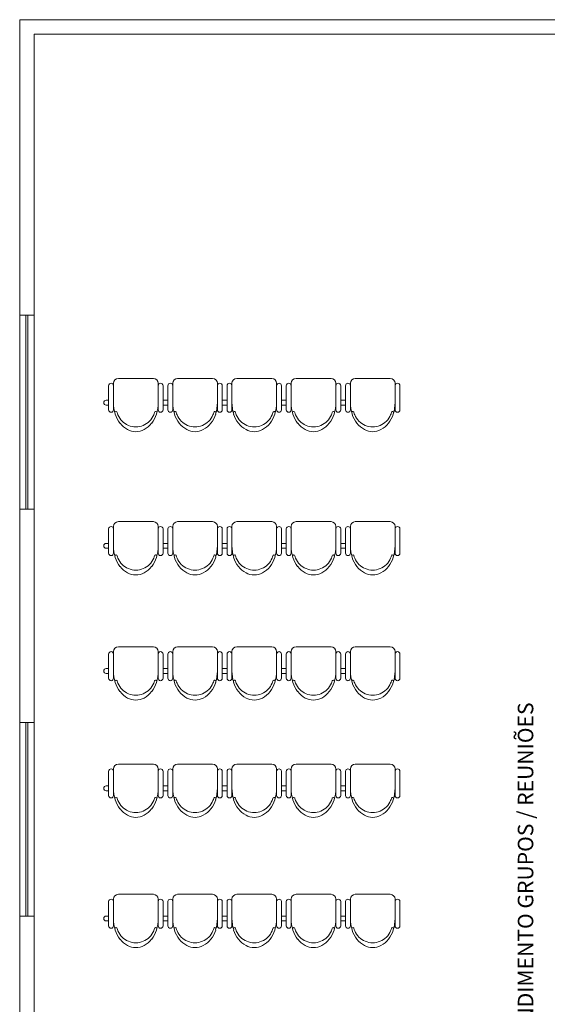
# Model space of a CAD drawing. Units: millimetres. Extents: x 228 to 666, y 196 to 391.
# Drawn here: x 471 to 477, y 298 to 308 of the extents above; entities that cross this region are included whole.
import ezdxf

# ---------------------------------------------------------------- set-up
doc = ezdxf.new("R2010")
doc.units = ezdxf.units.MM
doc.layers.add('Complementares', color=2, linetype='Continuous')
doc.layers.add('TextoÁreas', color=7, linetype='Continuous')
doc.styles.add('util2000', font='arial.ttf', dxfattribs={"oblique": 12.000028})

msp = doc.modelspace()

# ---------------------------------------------------------------- linework, layer by layer
at = {"layer": 'Complementares', "lineweight": 9}
for p, q in [((471.086, 304.716), (471.086, 307.766)), ((481.636, 307.766), (471.086, 307.766)), ((471.236, 304.716), (471.236, 307.616)), ((481.486, 307.616), (471.236, 307.616)), ((471.236, 304.716), (471.086, 304.716)), ((471.086, 304.716), (471.086, 302.716)), ((471.149, 302.716), (471.149, 304.716)), ((471.17, 302.716), (471.17, 304.716)), ((471.236, 302.716), (471.236, 304.716)), ((472.465, 304.065), (472.104, 304.065)), ((472.465, 304.065), (472.104, 304.065)), ((473.076, 304.065), (472.715, 304.065)), ((473.687, 304.065), (473.326, 304.065)), ((473.687, 304.065), (473.326, 304.065)), ((474.298, 304.065), (473.937, 304.065)), ((474.909, 304.065), (474.548, 304.065)), ((472.004, 303.74), (472.004, 303.99)), ((472.054, 303.74), (472.054, 304.015)), ((472.515, 303.74), (472.515, 304.015)), ((472.565, 303.74), (472.565, 303.99)), ((472.615, 303.74), (472.615, 303.99)), ((472.615, 303.74), (472.615, 303.99)), ((472.665, 303.74), (472.665, 304.015)), ((473.126, 303.74), (473.126, 304.015)), ((473.176, 303.74), (473.176, 303.99)), ((473.226, 303.74), (473.226, 303.99)), ((473.276, 303.74), (473.276, 304.015)), ((473.737, 303.74), (473.737, 304.015)), ((473.787, 303.74), (473.787, 303.99)), ((473.837, 303.74), (473.837, 303.99)), ((473.837, 303.74), (473.837, 303.99)), ((473.887, 303.74), (473.887, 304.015)), ((474.348, 303.74), (474.348, 304.015)), ((474.398, 303.74), (474.398, 303.99)), ((474.448, 303.74), (474.448, 303.99)), ((474.448, 303.74), (474.448, 303.99)), ((474.498, 303.74), (474.498, 304.015)), ((474.959, 303.74), (474.959, 304.015)), ((475.009, 303.74), (475.009, 303.99)), ((471.979, 303.84), (472.004, 303.84)), ((471.979, 303.79), (472.004, 303.79)), ((472.565, 303.84), (472.615, 303.84)), ((472.565, 303.79), (472.615, 303.79)), ((473.176, 303.84), (473.226, 303.84)), ((473.176, 303.79), (473.226, 303.79)), ((473.787, 303.84), (473.837, 303.84)), ((473.787, 303.79), (473.837, 303.79)), ((474.398, 303.84), (474.448, 303.84)), ((474.398, 303.79), (474.448, 303.79)), ((471.086, 300.516), (471.086, 302.716)), ((471.236, 302.716), (471.086, 302.716)), ((471.236, 300.516), (471.236, 302.716)), ((472.054, 302.262), (472.054, 302.537)), ((472.465, 302.587), (472.104, 302.587)), ((472.465, 302.587), (472.104, 302.587)), ((472.515, 302.262), (472.515, 302.537)), ((472.665, 302.262), (472.665, 302.537)), ((473.076, 302.587), (472.715, 302.587)), ((473.126, 302.262), (473.126, 302.537)), ((473.276, 302.262), (473.276, 302.537)), ((473.687, 302.587), (473.326, 302.587)), ((473.687, 302.587), (473.326, 302.587)), ((473.737, 302.262), (473.737, 302.537)), ((473.887, 302.262), (473.887, 302.537)), ((474.298, 302.587), (473.937, 302.587)), ((474.348, 302.262), (474.348, 302.537)), ((474.498, 302.262), (474.498, 302.537)), ((474.909, 302.587), (474.548, 302.587)), ((474.959, 302.262), (474.959, 302.537)), ((472.004, 302.262), (472.004, 302.512)), ((472.565, 302.262), (472.565, 302.512)), ((472.615, 302.262), (472.615, 302.512)), ((472.615, 302.262), (472.615, 302.512)), ((473.176, 302.262), (473.176, 302.512)), ((473.226, 302.262), (473.226, 302.512)), ((473.787, 302.262), (473.787, 302.512)), ((473.837, 302.262), (473.837, 302.512)), ((473.837, 302.262), (473.837, 302.512)), ((474.398, 302.262), (474.398, 302.512)), ((474.448, 302.262), (474.448, 302.512)), ((474.448, 302.262), (474.448, 302.512)), ((475.009, 302.262), (475.009, 302.512)), ((471.979, 302.362), (472.004, 302.362)), ((472.565, 302.362), (472.615, 302.362)), ((473.176, 302.362), (473.226, 302.362)), ((473.787, 302.362), (473.837, 302.362)), ((474.398, 302.362), (474.448, 302.362)), ((471.979, 302.312), (472.004, 302.312)), ((472.565, 302.312), (472.615, 302.312)), ((473.176, 302.312), (473.226, 302.312)), ((473.787, 302.312), (473.837, 302.312)), ((474.398, 302.312), (474.448, 302.312)), ((472.004, 300.971), (472.004, 301.221)), ((472.054, 300.971), (472.054, 301.246)), ((472.465, 301.296), (472.104, 301.296)), ((472.465, 301.296), (472.104, 301.296)), ((472.515, 300.971), (472.515, 301.246)), ((472.565, 300.971), (472.565, 301.221)), ((472.615, 300.971), (472.615, 301.221)), ((472.615, 300.971), (472.615, 301.221)), ((472.665, 300.971), (472.665, 301.246)), ((473.076, 301.296), (472.715, 301.296)), ((473.126, 300.971), (473.126, 301.246)), ((473.176, 300.971), (473.176, 301.221)), ((473.226, 300.971), (473.226, 301.221)), ((473.276, 300.971), (473.276, 301.246)), ((473.687, 301.296), (473.326, 301.296)), ((473.687, 301.296), (473.326, 301.296)), ((473.737, 300.971), (473.737, 301.246)), ((473.787, 300.971), (473.787, 301.221)), ((473.837, 300.971), (473.837, 301.221)), ((473.837, 300.971), (473.837, 301.221)), ((473.887, 300.971), (473.887, 301.246)), ((474.298, 301.296), (473.937, 301.296)), ((474.348, 300.971), (474.348, 301.246)), ((474.398, 300.971), (474.398, 301.221)), ((474.448, 300.971), (474.448, 301.221)), ((474.448, 300.971), (474.448, 301.221)), ((474.498, 300.971), (474.498, 301.246)), ((474.909, 301.296), (474.548, 301.296)), ((474.959, 300.971), (474.959, 301.246)), ((475.009, 300.971), (475.009, 301.221)), ((471.979, 301.071), (472.004, 301.071)), ((471.979, 301.021), (472.004, 301.021)), ((472.565, 301.071), (472.615, 301.071)), ((472.565, 301.021), (472.615, 301.021)), ((473.176, 301.071), (473.226, 301.071)), ((473.176, 301.021), (473.226, 301.021)), ((473.787, 301.071), (473.837, 301.071)), ((473.787, 301.021), (473.837, 301.021)), ((474.398, 301.071), (474.448, 301.071)), ((474.398, 301.021), (474.448, 301.021)), ((471.236, 300.516), (471.086, 300.516)), ((471.086, 300.516), (471.086, 298.516)), ((471.149, 298.516), (471.149, 300.516)), ((471.17, 298.516), (471.17, 300.516)), ((471.236, 298.516), (471.236, 300.516)), ((472.004, 299.761), (472.004, 300.011)), ((472.054, 299.761), (472.054, 300.036)), ((472.465, 300.086), (472.104, 300.086)), ((472.465, 300.086), (472.104, 300.086)), ((472.515, 299.761), (472.515, 300.036)), ((472.565, 299.761), (472.565, 300.011)), ((472.615, 299.761), (472.615, 300.011)), ((472.615, 299.761), (472.615, 300.011)), ((472.665, 299.761), (472.665, 300.036)), ((473.076, 300.086), (472.715, 300.086)), ((473.126, 299.761), (473.126, 300.036)), ((473.176, 299.761), (473.176, 300.011)), ((473.226, 299.761), (473.226, 300.011)), ((473.276, 299.761), (473.276, 300.036)), ((473.687, 300.086), (473.326, 300.086)), ((473.687, 300.086), (473.326, 300.086)), ((473.737, 299.761), (473.737, 300.036)), ((473.787, 299.761), (473.787, 300.011)), ((473.837, 299.761), (473.837, 300.011)), ((473.837, 299.761), (473.837, 300.011)), ((473.887, 299.761), (473.887, 300.036)), ((474.298, 300.086), (473.937, 300.086)), ((474.348, 299.761), (474.348, 300.036)), ((474.398, 299.761), (474.398, 300.011)), ((474.448, 299.761), (474.448, 300.011)), ((474.448, 299.761), (474.448, 300.011)), ((474.498, 299.761), (474.498, 300.036)), ((474.909, 300.086), (474.548, 300.086)), ((474.959, 299.761), (474.959, 300.036)), ((475.009, 299.761), (475.009, 300.011)), ((471.979, 299.861), (472.004, 299.861)), ((471.979, 299.811), (472.004, 299.811)), ((472.565, 299.861), (472.615, 299.861)), ((472.565, 299.811), (472.615, 299.811)), ((473.176, 299.861), (473.226, 299.861)), ((473.176, 299.811), (473.226, 299.811)), ((473.787, 299.861), (473.837, 299.861)), ((473.787, 299.811), (473.837, 299.811)), ((474.398, 299.861), (474.448, 299.861)), ((474.398, 299.811), (474.448, 299.811)), ((472.054, 298.417), (472.054, 298.692)), ((472.465, 298.742), (472.104, 298.742)), ((472.465, 298.742), (472.104, 298.742)), ((472.515, 298.417), (472.515, 298.692)), ((472.665, 298.417), (472.665, 298.692)), ((473.076, 298.742), (472.715, 298.742)), ((473.126, 298.417), (473.126, 298.692)), ((473.276, 298.417), (473.276, 298.692)), ((473.687, 298.742), (473.326, 298.742)), ((473.687, 298.742), (473.326, 298.742)), ((473.737, 298.417), (473.737, 298.692)), ((473.887, 298.417), (473.887, 298.692)), ((474.298, 298.742), (473.937, 298.742)), ((474.348, 298.417), (474.348, 298.692)), ((474.498, 298.417), (474.498, 298.692)), ((474.909, 298.742), (474.548, 298.742)), ((474.959, 298.417), (474.959, 298.692)), ((472.004, 298.417), (472.004, 298.667)), ((472.565, 298.417), (472.565, 298.667)), ((472.615, 298.417), (472.615, 298.667)), ((472.615, 298.417), (472.615, 298.667)), ((473.176, 298.417), (473.176, 298.667)), ((473.226, 298.417), (473.226, 298.667)), ((473.787, 298.417), (473.787, 298.667)), ((473.837, 298.417), (473.837, 298.667)), ((473.837, 298.417), (473.837, 298.667)), ((474.398, 298.417), (474.398, 298.667)), ((474.448, 298.417), (474.448, 298.667)), ((474.448, 298.417), (474.448, 298.667)), ((475.009, 298.417), (475.009, 298.667)), ((471.086, 297.266), (471.086, 298.516)), ((471.236, 298.516), (471.086, 298.516)), ((471.236, 297.266), (471.236, 298.516)), ((471.979, 298.517), (472.004, 298.517)), ((471.979, 298.467), (472.004, 298.467)), ((472.565, 298.517), (472.615, 298.517)), ((472.565, 298.467), (472.615, 298.467)), ((473.176, 298.517), (473.226, 298.517)), ((473.176, 298.467), (473.226, 298.467)), ((473.787, 298.517), (473.837, 298.517)), ((473.787, 298.467), (473.837, 298.467)), ((474.398, 298.517), (474.448, 298.517)), ((474.398, 298.467), (474.448, 298.467))]:
    msp.add_line(p, q, dxfattribs=at)
for centre, radius, start, end in [((472.104, 304.015), 0.05, 90, 180), ((472.465, 304.015), 0.05, 0, 90), ((472.715, 304.015), 0.05, 90, 180), ((473.076, 304.015), 0.05, 0, 90), ((473.326, 304.015), 0.05, 90, 180), ((473.687, 304.015), 0.05, 0, 90), ((473.937, 304.015), 0.05, 90, 180), ((474.298, 304.015), 0.05, 0, 90), ((474.548, 304.015), 0.05, 90, 180), ((474.909, 304.015), 0.05, 0, 90), ((472.029, 303.99), 0.025, 0, 180), ((472.54, 303.99), 0.025, 0, 180), ((472.64, 303.99), 0.025, 0, 180), ((473.151, 303.99), 0.025, 0, 180), ((473.251, 303.99), 0.025, 0, 180), ((473.762, 303.99), 0.025, 0, 180), ((473.862, 303.99), 0.025, 0, 180), ((474.373, 303.99), 0.025, 0, 180), ((474.473, 303.99), 0.025, 0, 180), ((474.984, 303.99), 0.025, 0, 180), ((471.979, 303.815), 0.025, 90, 270), ((472.443, 303.815), 0.389, 180, 197.6531), ((472.126, 303.815), 0.389, 342.3469, 0), ((473.054, 303.815), 0.389, 180, 197.6531), ((472.737, 303.815), 0.389, 342.3469, 0), ((473.665, 303.815), 0.389, 180, 197.6531), ((473.348, 303.815), 0.389, 342.3469, 0), ((474.276, 303.815), 0.389, 180, 197.6531), ((473.959, 303.815), 0.389, 342.3469, 0), ((474.887, 303.815), 0.389, 180, 197.6531), ((474.57, 303.815), 0.389, 342.3469, 0), ((472.029, 303.74), 0.025, 180, 0), ((472.08, 303.711), 0.0114, 15, 197.1871), ((472.365, 303.791), 0.308, 197.6531, 217.5349), ((472.284, 303.765), 0.2, 195, 202.5), ((472.284, 303.765), 0.2, 202.5, 225), ((472.284, 303.765), 0.2, 315, 337.5), ((472.204, 303.791), 0.308, 322.4651, 342.3469), ((472.284, 303.765), 0.2, 337.5, 345), ((472.489, 303.711), 0.0114, 342.8129, 165), ((472.54, 303.74), 0.025, 180, 0), ((472.64, 303.74), 0.025, 180, 0), ((472.691, 303.711), 0.0114, 15, 197.1871), ((472.976, 303.791), 0.308, 197.6531, 217.5349), ((472.895, 303.765), 0.2, 195, 202.5), ((472.895, 303.765), 0.2, 202.5, 225), ((472.895, 303.765), 0.2, 315, 337.5), ((472.815, 303.791), 0.308, 322.4651, 342.3469), ((472.895, 303.765), 0.2, 337.5, 345), ((473.1, 303.711), 0.0114, 342.8129, 165), ((473.151, 303.74), 0.025, 180, 0), ((473.251, 303.74), 0.025, 180, 0), ((473.302, 303.711), 0.0114, 15, 197.1871), ((473.587, 303.791), 0.308, 197.6531, 217.5349), ((473.506, 303.765), 0.2, 195, 202.5), ((473.506, 303.765), 0.2, 202.5, 225), ((473.506, 303.765), 0.2, 315, 337.5), ((473.425, 303.791), 0.308, 322.4651, 342.3469), ((473.506, 303.765), 0.2, 337.5, 345), ((473.711, 303.711), 0.0114, 342.8129, 165), ((473.762, 303.74), 0.025, 180, 0), ((473.862, 303.74), 0.025, 180, 0), ((473.913, 303.711), 0.0114, 15, 197.1871), ((474.198, 303.791), 0.308, 197.6531, 217.5349), ((474.117, 303.765), 0.2, 195, 202.5), ((474.117, 303.765), 0.2, 202.5, 225), ((474.117, 303.765), 0.2, 315, 337.5), ((474.036, 303.791), 0.308, 322.4651, 342.3469), ((474.117, 303.765), 0.2, 337.5, 345), ((474.322, 303.711), 0.0114, 342.8129, 165), ((474.373, 303.74), 0.025, 180, 0), ((474.473, 303.74), 0.025, 180, 0), ((474.524, 303.711), 0.0114, 15, 197.1871), ((474.809, 303.791), 0.308, 197.6531, 217.5349), ((474.728, 303.765), 0.2, 195, 202.5), ((474.728, 303.765), 0.2, 202.5, 225), ((474.728, 303.765), 0.2, 315, 337.5), ((474.647, 303.791), 0.308, 322.4651, 342.3469), ((474.728, 303.765), 0.2, 337.5, 345), ((474.933, 303.711), 0.0114, 342.8129, 165), ((474.984, 303.74), 0.025, 180, 0), ((472.316, 303.753), 0.245, 217.5349, 241.6694), ((472.284, 303.765), 0.2, 225, 247.5), ((472.284, 303.765), 0.2, 247.5, 270), ((472.284, 303.765), 0.2, 270, 292.5), ((472.284, 303.765), 0.2, 292.5, 315), ((472.253, 303.753), 0.245, 298.3306, 322.4651), ((472.927, 303.753), 0.245, 217.5349, 241.6694), ((472.895, 303.765), 0.2, 225, 247.5), ((472.895, 303.765), 0.2, 247.5, 270), ((472.895, 303.765), 0.2, 270, 292.5), ((472.895, 303.765), 0.2, 292.5, 315), ((472.864, 303.753), 0.245, 298.3306, 322.4651), ((473.538, 303.753), 0.245, 217.5349, 241.6694), ((473.506, 303.765), 0.2, 225, 247.5), ((473.506, 303.765), 0.2, 247.5, 270), ((473.506, 303.765), 0.2, 270, 292.5), ((473.506, 303.765), 0.2, 292.5, 315), ((473.475, 303.753), 0.245, 298.3306, 322.4651), ((474.149, 303.753), 0.245, 217.5349, 241.6694), ((474.117, 303.765), 0.2, 225, 247.5), ((474.117, 303.765), 0.2, 247.5, 270), ((474.117, 303.765), 0.2, 270, 292.5), ((474.117, 303.765), 0.2, 292.5, 315), ((474.086, 303.753), 0.245, 298.3306, 322.4651), ((474.76, 303.753), 0.245, 217.5349, 241.6694), ((474.728, 303.765), 0.2, 225, 247.5), ((474.728, 303.765), 0.2, 247.5, 270), ((474.728, 303.765), 0.2, 270, 292.5), ((474.728, 303.765), 0.2, 292.5, 315), ((474.697, 303.753), 0.245, 298.3306, 322.4651), ((472.284, 303.694), 0.179, 241.6694, 270), ((472.284, 303.694), 0.179, 270, 298.3306), ((472.895, 303.694), 0.179, 241.6694, 270), ((472.895, 303.694), 0.179, 270, 298.3306), ((473.506, 303.694), 0.179, 241.6694, 270), ((473.506, 303.694), 0.179, 270, 298.3306), ((474.117, 303.694), 0.179, 241.6694, 270), ((474.117, 303.694), 0.179, 270, 298.3306), ((474.728, 303.694), 0.179, 241.6694, 270), ((474.728, 303.694), 0.179, 270, 298.3306), ((472.029, 302.512), 0.025, 0, 180), ((472.104, 302.537), 0.05, 90, 180), ((472.465, 302.537), 0.05, 0, 90), ((472.54, 302.512), 0.025, 0, 180), ((472.64, 302.512), 0.025, 0, 180), ((472.715, 302.537), 0.05, 90, 180), ((473.076, 302.537), 0.05, 0, 90), ((473.151, 302.512), 0.025, 0, 180), ((473.251, 302.512), 0.025, 0, 180), ((473.326, 302.537), 0.05, 90, 180), ((473.687, 302.537), 0.05, 0, 90), ((473.762, 302.512), 0.025, 0, 180), ((473.862, 302.512), 0.025, 0, 180), ((473.937, 302.537), 0.05, 90, 180), ((474.298, 302.537), 0.05, 0, 90), ((474.373, 302.512), 0.025, 0, 180), ((474.473, 302.512), 0.025, 0, 180), ((474.548, 302.537), 0.05, 90, 180), ((474.909, 302.537), 0.05, 0, 90), ((474.984, 302.512), 0.025, 0, 180), ((471.979, 302.337), 0.025, 90, 270), ((472.443, 302.337), 0.389, 180, 197.6531), ((472.126, 302.337), 0.389, 342.3469, 0), ((473.054, 302.337), 0.389, 180, 197.6531), ((472.737, 302.337), 0.389, 342.3469, 0), ((473.665, 302.337), 0.389, 180, 197.6531), ((473.348, 302.337), 0.389, 342.3469, 0), ((474.276, 302.337), 0.389, 180, 197.6531), ((473.959, 302.337), 0.389, 342.3469, 0), ((474.887, 302.337), 0.389, 180, 197.6531), ((474.57, 302.337), 0.389, 342.3469, 0), ((472.029, 302.262), 0.025, 180, 0), ((472.08, 302.232), 0.0114, 15, 197.1871), ((472.284, 302.287), 0.2, 195, 202.5), ((472.284, 302.287), 0.2, 337.5, 345), ((472.489, 302.232), 0.0114, 342.8129, 165), ((472.54, 302.262), 0.025, 180, 0), ((472.64, 302.262), 0.025, 180, 0), ((472.691, 302.232), 0.0114, 15, 197.1871), ((472.895, 302.287), 0.2, 195, 202.5), ((472.895, 302.287), 0.2, 337.5, 345), ((473.1, 302.232), 0.0114, 342.8129, 165), ((473.151, 302.262), 0.025, 180, 0), ((473.251, 302.262), 0.025, 180, 0), ((473.302, 302.232), 0.0114, 15, 197.1871), ((473.506, 302.287), 0.2, 195, 202.5), ((473.506, 302.287), 0.2, 337.5, 345), ((473.711, 302.232), 0.0114, 342.8129, 165), ((473.762, 302.262), 0.025, 180, 0), ((473.862, 302.262), 0.025, 180, 0), ((473.913, 302.232), 0.0114, 15, 197.1871), ((474.117, 302.287), 0.2, 195, 202.5), ((474.117, 302.287), 0.2, 337.5, 345), ((474.322, 302.232), 0.0114, 342.8129, 165), ((474.373, 302.262), 0.025, 180, 0), ((474.473, 302.262), 0.025, 180, 0), ((474.524, 302.232), 0.0114, 15, 197.1871), ((474.728, 302.287), 0.2, 195, 202.5), ((474.728, 302.287), 0.2, 337.5, 345), ((474.933, 302.232), 0.0114, 342.8129, 165), ((474.984, 302.262), 0.025, 180, 0), ((472.365, 302.312), 0.308, 197.6531, 217.5349), ((472.284, 302.287), 0.2, 202.5, 225), ((472.316, 302.274), 0.245, 217.5349, 241.6694), ((472.284, 302.287), 0.2, 225, 247.5), ((472.284, 302.287), 0.2, 292.5, 315), ((472.253, 302.274), 0.245, 298.3306, 322.4651), ((472.284, 302.287), 0.2, 315, 337.5), ((472.204, 302.312), 0.308, 322.4651, 342.3469), ((472.976, 302.312), 0.308, 197.6531, 217.5349), ((472.895, 302.287), 0.2, 202.5, 225), ((472.927, 302.274), 0.245, 217.5349, 241.6694), ((472.895, 302.287), 0.2, 225, 247.5), ((472.895, 302.287), 0.2, 292.5, 315), ((472.864, 302.274), 0.245, 298.3306, 322.4651), ((472.895, 302.287), 0.2, 315, 337.5), ((472.815, 302.312), 0.308, 322.4651, 342.3469), ((473.587, 302.312), 0.308, 197.6531, 217.5349), ((473.506, 302.287), 0.2, 202.5, 225), ((473.538, 302.274), 0.245, 217.5349, 241.6694), ((473.506, 302.287), 0.2, 225, 247.5), ((473.506, 302.287), 0.2, 292.5, 315), ((473.475, 302.274), 0.245, 298.3306, 322.4651), ((473.506, 302.287), 0.2, 315, 337.5), ((473.425, 302.312), 0.308, 322.4651, 342.3469), ((474.198, 302.312), 0.308, 197.6531, 217.5349), ((474.117, 302.287), 0.2, 202.5, 225), ((474.149, 302.274), 0.245, 217.5349, 241.6694), ((474.117, 302.287), 0.2, 225, 247.5), ((474.117, 302.287), 0.2, 292.5, 315), ((474.086, 302.274), 0.245, 298.3306, 322.4651), ((474.117, 302.287), 0.2, 315, 337.5), ((474.036, 302.312), 0.308, 322.4651, 342.3469), ((474.809, 302.312), 0.308, 197.6531, 217.5349), ((474.728, 302.287), 0.2, 202.5, 225), ((474.76, 302.274), 0.245, 217.5349, 241.6694), ((474.728, 302.287), 0.2, 225, 247.5), ((474.728, 302.287), 0.2, 292.5, 315), ((474.697, 302.274), 0.245, 298.3306, 322.4651), ((474.728, 302.287), 0.2, 315, 337.5), ((474.647, 302.312), 0.308, 322.4651, 342.3469), ((472.284, 302.216), 0.179, 241.6694, 270), ((472.284, 302.287), 0.2, 247.5, 270), ((472.284, 302.287), 0.2, 270, 292.5), ((472.284, 302.216), 0.179, 270, 298.3306), ((472.895, 302.216), 0.179, 241.6694, 270), ((472.895, 302.287), 0.2, 247.5, 270), ((472.895, 302.287), 0.2, 270, 292.5), ((472.895, 302.216), 0.179, 270, 298.3306), ((473.506, 302.216), 0.179, 241.6694, 270), ((473.506, 302.287), 0.2, 247.5, 270), ((473.506, 302.287), 0.2, 270, 292.5), ((473.506, 302.216), 0.179, 270, 298.3306), ((474.117, 302.216), 0.179, 241.6694, 270), ((474.117, 302.287), 0.2, 247.5, 270), ((474.117, 302.287), 0.2, 270, 292.5), ((474.117, 302.216), 0.179, 270, 298.3306), ((474.728, 302.216), 0.179, 241.6694, 270), ((474.728, 302.287), 0.2, 247.5, 270), ((474.728, 302.287), 0.2, 270, 292.5), ((474.728, 302.216), 0.179, 270, 298.3306), ((472.029, 301.221), 0.025, 0, 180), ((472.104, 301.246), 0.05, 90, 180), ((472.465, 301.246), 0.05, 0, 90), ((472.54, 301.221), 0.025, 0, 180), ((472.64, 301.221), 0.025, 0, 180), ((472.715, 301.246), 0.05, 90, 180), ((473.076, 301.246), 0.05, 0, 90), ((473.151, 301.221), 0.025, 0, 180), ((473.251, 301.221), 0.025, 0, 180), ((473.326, 301.246), 0.05, 90, 180), ((473.687, 301.246), 0.05, 0, 90), ((473.762, 301.221), 0.025, 0, 180), ((473.862, 301.221), 0.025, 0, 180), ((473.937, 301.246), 0.05, 90, 180), ((474.298, 301.246), 0.05, 0, 90), ((474.373, 301.221), 0.025, 0, 180), ((474.473, 301.221), 0.025, 0, 180), ((474.548, 301.246), 0.05, 90, 180), ((474.909, 301.246), 0.05, 0, 90), ((474.984, 301.221), 0.025, 0, 180), ((471.979, 301.046), 0.025, 90, 270), ((472.443, 301.046), 0.389, 180, 197.6531), ((472.126, 301.046), 0.389, 342.3469, 0), ((473.054, 301.046), 0.389, 180, 197.6531), ((472.737, 301.046), 0.389, 342.3469, 0), ((473.665, 301.046), 0.389, 180, 197.6531), ((473.348, 301.046), 0.389, 342.3469, 0), ((474.276, 301.046), 0.389, 180, 197.6531), ((473.959, 301.046), 0.389, 342.3469, 0), ((474.887, 301.046), 0.389, 180, 197.6531), ((474.57, 301.046), 0.389, 342.3469, 0), ((472.029, 300.971), 0.025, 180, 0), ((472.08, 300.941), 0.0114, 15, 197.1871), ((472.365, 301.021), 0.308, 197.6531, 217.5349), ((472.284, 300.996), 0.2, 195, 202.5), ((472.284, 300.996), 0.2, 202.5, 225), ((472.284, 300.996), 0.2, 315, 337.5), ((472.204, 301.021), 0.308, 322.4651, 342.3469), ((472.284, 300.996), 0.2, 337.5, 345), ((472.489, 300.941), 0.0114, 342.8129, 165), ((472.54, 300.971), 0.025, 180, 0), ((472.64, 300.971), 0.025, 180, 0), ((472.691, 300.941), 0.0114, 15, 197.1871), ((472.976, 301.021), 0.308, 197.6531, 217.5349), ((472.895, 300.996), 0.2, 195, 202.5), ((472.895, 300.996), 0.2, 202.5, 225), ((472.895, 300.996), 0.2, 315, 337.5), ((472.815, 301.021), 0.308, 322.4651, 342.3469), ((472.895, 300.996), 0.2, 337.5, 345), ((473.1, 300.941), 0.0114, 342.8129, 165), ((473.151, 300.971), 0.025, 180, 0), ((473.251, 300.971), 0.025, 180, 0), ((473.302, 300.941), 0.0114, 15, 197.1871), ((473.587, 301.021), 0.308, 197.6531, 217.5349), ((473.506, 300.996), 0.2, 195, 202.5), ((473.506, 300.996), 0.2, 202.5, 225), ((473.506, 300.996), 0.2, 315, 337.5), ((473.425, 301.021), 0.308, 322.4651, 342.3469), ((473.506, 300.996), 0.2, 337.5, 345), ((473.711, 300.941), 0.0114, 342.8129, 165), ((473.762, 300.971), 0.025, 180, 0), ((473.862, 300.971), 0.025, 180, 0), ((473.913, 300.941), 0.0114, 15, 197.1871), ((474.198, 301.021), 0.308, 197.6531, 217.5349), ((474.117, 300.996), 0.2, 195, 202.5), ((474.117, 300.996), 0.2, 202.5, 225), ((474.117, 300.996), 0.2, 315, 337.5), ((474.036, 301.021), 0.308, 322.4651, 342.3469), ((474.117, 300.996), 0.2, 337.5, 345), ((474.322, 300.941), 0.0114, 342.8129, 165), ((474.373, 300.971), 0.025, 180, 0), ((474.473, 300.971), 0.025, 180, 0), ((474.524, 300.941), 0.0114, 15, 197.1871), ((474.809, 301.021), 0.308, 197.6531, 217.5349), ((474.728, 300.996), 0.2, 195, 202.5), ((474.728, 300.996), 0.2, 202.5, 225), ((474.728, 300.996), 0.2, 315, 337.5), ((474.647, 301.021), 0.308, 322.4651, 342.3469), ((474.728, 300.996), 0.2, 337.5, 345), ((474.933, 300.941), 0.0114, 342.8129, 165), ((474.984, 300.971), 0.025, 180, 0), ((472.316, 300.983), 0.245, 217.5349, 241.6694), ((472.284, 300.996), 0.2, 225, 247.5), ((472.284, 300.996), 0.2, 247.5, 270), ((472.284, 300.996), 0.2, 270, 292.5), ((472.284, 300.996), 0.2, 292.5, 315), ((472.253, 300.983), 0.245, 298.3306, 322.4651), ((472.927, 300.983), 0.245, 217.5349, 241.6694), ((472.895, 300.996), 0.2, 225, 247.5), ((472.895, 300.996), 0.2, 247.5, 270), ((472.895, 300.996), 0.2, 270, 292.5), ((472.895, 300.996), 0.2, 292.5, 315), ((472.864, 300.983), 0.245, 298.3306, 322.4651), ((473.538, 300.983), 0.245, 217.5349, 241.6694), ((473.506, 300.996), 0.2, 225, 247.5), ((473.506, 300.996), 0.2, 247.5, 270), ((473.506, 300.996), 0.2, 270, 292.5), ((473.506, 300.996), 0.2, 292.5, 315), ((473.475, 300.983), 0.245, 298.3306, 322.4651), ((474.149, 300.983), 0.245, 217.5349, 241.6694), ((474.117, 300.996), 0.2, 225, 247.5), ((474.117, 300.996), 0.2, 247.5, 270), ((474.117, 300.996), 0.2, 270, 292.5), ((474.117, 300.996), 0.2, 292.5, 315), ((474.086, 300.983), 0.245, 298.3306, 322.4651), ((474.76, 300.983), 0.245, 217.5349, 241.6694), ((474.728, 300.996), 0.2, 225, 247.5), ((474.728, 300.996), 0.2, 247.5, 270), ((474.728, 300.996), 0.2, 270, 292.5), ((474.728, 300.996), 0.2, 292.5, 315), ((474.697, 300.983), 0.245, 298.3306, 322.4651), ((472.284, 300.925), 0.179, 241.6694, 270), ((472.284, 300.925), 0.179, 270, 298.3306), ((472.895, 300.925), 0.179, 241.6694, 270), ((472.895, 300.925), 0.179, 270, 298.3306), ((473.506, 300.925), 0.179, 241.6694, 270), ((473.506, 300.925), 0.179, 270, 298.3306), ((474.117, 300.925), 0.179, 241.6694, 270), ((474.117, 300.925), 0.179, 270, 298.3306), ((474.728, 300.925), 0.179, 241.6694, 270), ((474.728, 300.925), 0.179, 270, 298.3306), ((472.029, 300.011), 0.025, 0, 180), ((472.104, 300.036), 0.05, 90, 180), ((472.465, 300.036), 0.05, 0, 90), ((472.54, 300.011), 0.025, 0, 180), ((472.64, 300.011), 0.025, 0, 180), ((472.715, 300.036), 0.05, 90, 180), ((473.076, 300.036), 0.05, 0, 90), ((473.151, 300.011), 0.025, 0, 180), ((473.251, 300.011), 0.025, 0, 180), ((473.326, 300.036), 0.05, 90, 180), ((473.687, 300.036), 0.05, 0, 90), ((473.762, 300.011), 0.025, 0, 180), ((473.862, 300.011), 0.025, 0, 180), ((473.937, 300.036), 0.05, 90, 180), ((474.298, 300.036), 0.05, 0, 90), ((474.373, 300.011), 0.025, 0, 180), ((474.473, 300.011), 0.025, 0, 180), ((474.548, 300.036), 0.05, 90, 180), ((474.909, 300.036), 0.05, 0, 90), ((474.984, 300.011), 0.025, 0, 180), ((471.979, 299.836), 0.025, 90, 270), ((472.443, 299.836), 0.389, 180, 197.6531), ((472.126, 299.836), 0.389, 342.3469, 0), ((473.054, 299.836), 0.389, 180, 197.6531), ((472.737, 299.836), 0.389, 342.3469, 0), ((473.665, 299.836), 0.389, 180, 197.6531), ((473.348, 299.836), 0.389, 342.3469, 0), ((474.276, 299.836), 0.389, 180, 197.6531), ((473.959, 299.836), 0.389, 342.3469, 0), ((474.887, 299.836), 0.389, 180, 197.6531), ((474.57, 299.836), 0.389, 342.3469, 0), ((472.029, 299.761), 0.025, 180, 0), ((472.08, 299.731), 0.0114, 15, 197.1871), ((472.365, 299.811), 0.308, 197.6531, 217.5349), ((472.284, 299.786), 0.2, 195, 202.5), ((472.284, 299.786), 0.2, 202.5, 225), ((472.284, 299.786), 0.2, 315, 337.5), ((472.204, 299.811), 0.308, 322.4651, 342.3469), ((472.284, 299.786), 0.2, 337.5, 345), ((472.489, 299.731), 0.0114, 342.8129, 165), ((472.54, 299.761), 0.025, 180, 0), ((472.64, 299.761), 0.025, 180, 0), ((472.691, 299.731), 0.0114, 15, 197.1871), ((472.976, 299.811), 0.308, 197.6531, 217.5349), ((472.895, 299.786), 0.2, 195, 202.5), ((472.895, 299.786), 0.2, 202.5, 225), ((472.895, 299.786), 0.2, 315, 337.5), ((472.815, 299.811), 0.308, 322.4651, 342.3469), ((472.895, 299.786), 0.2, 337.5, 345), ((473.1, 299.731), 0.0114, 342.8129, 165), ((473.151, 299.761), 0.025, 180, 0), ((473.251, 299.761), 0.025, 180, 0), ((473.302, 299.731), 0.0114, 15, 197.1871), ((473.587, 299.811), 0.308, 197.6531, 217.5349), ((473.506, 299.786), 0.2, 195, 202.5), ((473.506, 299.786), 0.2, 202.5, 225), ((473.506, 299.786), 0.2, 315, 337.5), ((473.425, 299.811), 0.308, 322.4651, 342.3469), ((473.506, 299.786), 0.2, 337.5, 345), ((473.711, 299.731), 0.0114, 342.8129, 165), ((473.762, 299.761), 0.025, 180, 0), ((473.862, 299.761), 0.025, 180, 0), ((473.913, 299.731), 0.0114, 15, 197.1871), ((474.198, 299.811), 0.308, 197.6531, 217.5349), ((474.117, 299.786), 0.2, 195, 202.5), ((474.117, 299.786), 0.2, 202.5, 225), ((474.117, 299.786), 0.2, 315, 337.5), ((474.036, 299.811), 0.308, 322.4651, 342.3469), ((474.117, 299.786), 0.2, 337.5, 345), ((474.322, 299.731), 0.0114, 342.8129, 165), ((474.373, 299.761), 0.025, 180, 0), ((474.473, 299.761), 0.025, 180, 0), ((474.524, 299.731), 0.0114, 15, 197.1871), ((474.809, 299.811), 0.308, 197.6531, 217.5349), ((474.728, 299.786), 0.2, 195, 202.5), ((474.728, 299.786), 0.2, 202.5, 225), ((474.728, 299.786), 0.2, 315, 337.5), ((474.647, 299.811), 0.308, 322.4651, 342.3469), ((474.728, 299.786), 0.2, 337.5, 345), ((474.933, 299.731), 0.0114, 342.8129, 165), ((474.984, 299.761), 0.025, 180, 0), ((472.316, 299.773), 0.245, 217.5349, 241.6694), ((472.284, 299.786), 0.2, 225, 247.5), ((472.284, 299.786), 0.2, 247.5, 270), ((472.284, 299.786), 0.2, 270, 292.5), ((472.284, 299.786), 0.2, 292.5, 315), ((472.253, 299.773), 0.245, 298.3306, 322.4651), ((472.927, 299.773), 0.245, 217.5349, 241.6694), ((472.895, 299.786), 0.2, 225, 247.5), ((472.895, 299.786), 0.2, 247.5, 270), ((472.895, 299.786), 0.2, 270, 292.5), ((472.895, 299.786), 0.2, 292.5, 315), ((472.864, 299.773), 0.245, 298.3306, 322.4651), ((473.538, 299.773), 0.245, 217.5349, 241.6694), ((473.506, 299.786), 0.2, 225, 247.5), ((473.506, 299.786), 0.2, 247.5, 270), ((473.506, 299.786), 0.2, 270, 292.5), ((473.506, 299.786), 0.2, 292.5, 315), ((473.475, 299.773), 0.245, 298.3306, 322.4651), ((474.149, 299.773), 0.245, 217.5349, 241.6694), ((474.117, 299.786), 0.2, 225, 247.5), ((474.117, 299.786), 0.2, 247.5, 270), ((474.117, 299.786), 0.2, 270, 292.5), ((474.117, 299.786), 0.2, 292.5, 315), ((474.086, 299.773), 0.245, 298.3306, 322.4651), ((474.76, 299.773), 0.245, 217.5349, 241.6694), ((474.728, 299.786), 0.2, 225, 247.5), ((474.728, 299.786), 0.2, 247.5, 270), ((474.728, 299.786), 0.2, 270, 292.5), ((474.728, 299.786), 0.2, 292.5, 315), ((474.697, 299.773), 0.245, 298.3306, 322.4651), ((472.284, 299.715), 0.179, 241.6694, 270), ((472.284, 299.715), 0.179, 270, 298.3306), ((472.895, 299.715), 0.179, 241.6694, 270), ((472.895, 299.715), 0.179, 270, 298.3306), ((473.506, 299.715), 0.179, 241.6694, 270), ((473.506, 299.715), 0.179, 270, 298.3306), ((474.117, 299.715), 0.179, 241.6694, 270), ((474.117, 299.715), 0.179, 270, 298.3306), ((474.728, 299.715), 0.179, 241.6694, 270), ((474.728, 299.715), 0.179, 270, 298.3306), ((472.029, 298.667), 0.025, 0, 180), ((472.104, 298.692), 0.05, 90, 180), ((472.465, 298.692), 0.05, 0, 90), ((472.54, 298.667), 0.025, 0, 180), ((472.64, 298.667), 0.025, 0, 180), ((472.715, 298.692), 0.05, 90, 180), ((473.076, 298.692), 0.05, 0, 90), ((473.151, 298.667), 0.025, 0, 180), ((473.251, 298.667), 0.025, 0, 180), ((473.326, 298.692), 0.05, 90, 180), ((473.687, 298.692), 0.05, 0, 90), ((473.762, 298.667), 0.025, 0, 180), ((473.862, 298.667), 0.025, 0, 180), ((473.937, 298.692), 0.05, 90, 180), ((474.298, 298.692), 0.05, 0, 90), ((474.373, 298.667), 0.025, 0, 180), ((474.473, 298.667), 0.025, 0, 180), ((474.548, 298.692), 0.05, 90, 180), ((474.909, 298.692), 0.05, 0, 90), ((474.984, 298.667), 0.025, 0, 180), ((471.979, 298.492), 0.025, 90, 270), ((472.443, 298.492), 0.389, 180, 197.6531), ((472.126, 298.492), 0.389, 342.3469, 0), ((473.054, 298.492), 0.389, 180, 197.6531), ((472.737, 298.492), 0.389, 342.3469, 0), ((473.665, 298.492), 0.389, 180, 197.6531), ((473.348, 298.492), 0.389, 342.3469, 0), ((474.276, 298.492), 0.389, 180, 197.6531), ((473.959, 298.492), 0.389, 342.3469, 0), ((474.887, 298.492), 0.389, 180, 197.6531), ((474.57, 298.492), 0.389, 342.3469, 0), ((472.029, 298.417), 0.025, 180, 0), ((472.08, 298.387), 0.0114, 15, 197.1871), ((472.365, 298.467), 0.308, 197.6531, 217.5349), ((472.284, 298.442), 0.2, 195, 202.5), ((472.284, 298.442), 0.2, 202.5, 225), ((472.284, 298.442), 0.2, 315, 337.5), ((472.204, 298.467), 0.308, 322.4651, 342.3469), ((472.284, 298.442), 0.2, 337.5, 345), ((472.489, 298.387), 0.0114, 342.8129, 165), ((472.54, 298.417), 0.025, 180, 0), ((472.64, 298.417), 0.025, 180, 0), ((472.691, 298.387), 0.0114, 15, 197.1871), ((472.976, 298.467), 0.308, 197.6531, 217.5349), ((472.895, 298.442), 0.2, 195, 202.5), ((472.895, 298.442), 0.2, 202.5, 225), ((472.895, 298.442), 0.2, 315, 337.5), ((472.815, 298.467), 0.308, 322.4651, 342.3469), ((472.895, 298.442), 0.2, 337.5, 345), ((473.1, 298.387), 0.0114, 342.8129, 165), ((473.151, 298.417), 0.025, 180, 0), ((473.251, 298.417), 0.025, 180, 0), ((473.302, 298.387), 0.0114, 15, 197.1871), ((473.587, 298.467), 0.308, 197.6531, 217.5349), ((473.506, 298.442), 0.2, 195, 202.5), ((473.506, 298.442), 0.2, 202.5, 225), ((473.506, 298.442), 0.2, 315, 337.5), ((473.425, 298.467), 0.308, 322.4651, 342.3469), ((473.506, 298.442), 0.2, 337.5, 345), ((473.711, 298.387), 0.0114, 342.8129, 165), ((473.762, 298.417), 0.025, 180, 0), ((473.862, 298.417), 0.025, 180, 0), ((473.913, 298.387), 0.0114, 15, 197.1871), ((474.198, 298.467), 0.308, 197.6531, 217.5349), ((474.117, 298.442), 0.2, 195, 202.5), ((474.117, 298.442), 0.2, 202.5, 225), ((474.117, 298.442), 0.2, 315, 337.5), ((474.036, 298.467), 0.308, 322.4651, 342.3469), ((474.117, 298.442), 0.2, 337.5, 345), ((474.322, 298.387), 0.0114, 342.8129, 165), ((474.373, 298.417), 0.025, 180, 0), ((474.473, 298.417), 0.025, 180, 0), ((474.524, 298.387), 0.0114, 15, 197.1871), ((474.809, 298.467), 0.308, 197.6531, 217.5349), ((474.728, 298.442), 0.2, 195, 202.5), ((474.728, 298.442), 0.2, 202.5, 225), ((474.728, 298.442), 0.2, 315, 337.5), ((474.647, 298.467), 0.308, 322.4651, 342.3469), ((474.728, 298.442), 0.2, 337.5, 345), ((474.933, 298.387), 0.0114, 342.8129, 165), ((474.984, 298.417), 0.025, 180, 0), ((472.316, 298.429), 0.245, 217.5349, 241.6694), ((472.284, 298.442), 0.2, 225, 247.5), ((472.284, 298.442), 0.2, 292.5, 315), ((472.253, 298.429), 0.245, 298.3306, 322.4651), ((472.927, 298.429), 0.245, 217.5349, 241.6694), ((472.895, 298.442), 0.2, 225, 247.5), ((472.895, 298.442), 0.2, 292.5, 315), ((472.864, 298.429), 0.245, 298.3306, 322.4651), ((473.538, 298.429), 0.245, 217.5349, 241.6694), ((473.506, 298.442), 0.2, 225, 247.5), ((473.506, 298.442), 0.2, 292.5, 315), ((473.475, 298.429), 0.245, 298.3306, 322.4651), ((474.149, 298.429), 0.245, 217.5349, 241.6694), ((474.117, 298.442), 0.2, 225, 247.5), ((474.117, 298.442), 0.2, 292.5, 315), ((474.086, 298.429), 0.245, 298.3306, 322.4651), ((474.76, 298.429), 0.245, 217.5349, 241.6694), ((474.728, 298.442), 0.2, 225, 247.5), ((474.728, 298.442), 0.2, 292.5, 315), ((474.697, 298.429), 0.245, 298.3306, 322.4651), ((472.284, 298.371), 0.179, 241.6694, 270), ((472.284, 298.442), 0.2, 247.5, 270), ((472.284, 298.442), 0.2, 270, 292.5), ((472.284, 298.371), 0.179, 270, 298.3306), ((472.895, 298.371), 0.179, 241.6694, 270), ((472.895, 298.442), 0.2, 247.5, 270), ((472.895, 298.442), 0.2, 270, 292.5), ((472.895, 298.371), 0.179, 270, 298.3306), ((473.506, 298.371), 0.179, 241.6694, 270), ((473.506, 298.442), 0.2, 247.5, 270), ((473.506, 298.442), 0.2, 270, 292.5), ((473.506, 298.371), 0.179, 270, 298.3306), ((474.117, 298.371), 0.179, 241.6694, 270), ((474.117, 298.442), 0.2, 247.5, 270), ((474.117, 298.442), 0.2, 270, 292.5), ((474.117, 298.371), 0.179, 270, 298.3306), ((474.728, 298.371), 0.179, 241.6694, 270), ((474.728, 298.442), 0.2, 247.5, 270), ((474.728, 298.442), 0.2, 270, 292.5), ((474.728, 298.371), 0.179, 270, 298.3306)]:
    msp.add_arc(centre, radius, start, end, dxfattribs=at)

# ---------------------------------------------------------------- texts
at = {"layer": 'TextoÁreas', "style": 'util2000'}
msp.add_text('ATENDIMENTO GRUPOS / REUNIÕES', height=0.16, rotation=90, dxfattribs=at).set_placement((476.385, 297.026))

doc.saveas('drawing.dxf')
